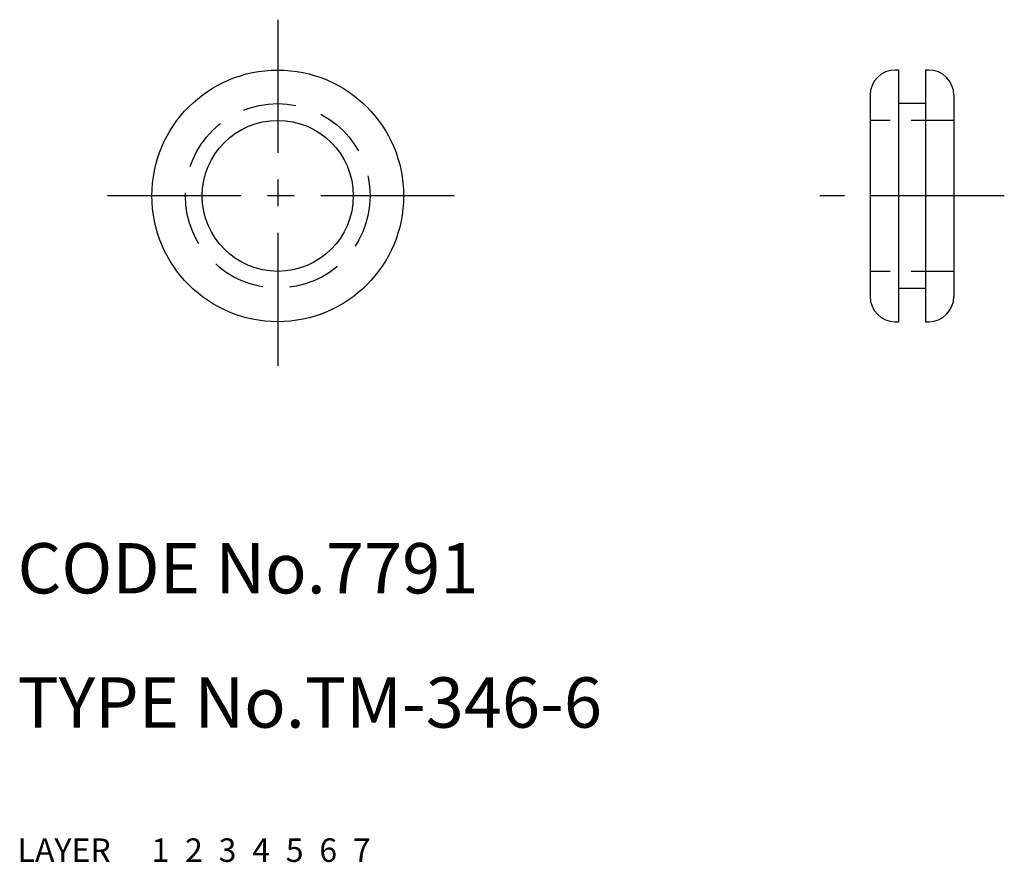
# Model space of a CAD drawing. Extents: x 10.1 to 68.8, y 10 to 60.2.
import ezdxf

# ---------------------------------------------------------------- set-up
doc = ezdxf.new("R2010")
doc.units = 0
for name, pattern in [('CENTER', [50.8, 31.75, -6.35, 6.35, -6.35]), ('DASHED', [19.05, 12.7, -6.35]), ('PHANTOM', [63.5, 31.75, -6.35, 6.35, -6.35, 6.35, -6.35])]:
    doc.linetypes.add(name, pattern=pattern)
for name, color, linetype in [('1', 7, 'CONTINUOUS'), ('2', 4, 'CONTINUOUS'), ('3', 2, 'DASHED'), ('4', 1, 'CENTER'), ('5', 6, 'PHANTOM'), ('6', 5, 'CONTINUOUS'), ('7', 3, 'CONTINUOUS')]:
    doc.layers.add(name, color=color, linetype=linetype)
doc.styles.get("Standard").update_dxf_attribs({"font": 'simplex.shx'})

msp = doc.modelspace()

# ---------------------------------------------------------------- linework, layer by layer
at = {"layer": '1', "linetype": 'Continuous', "ltscale": 0.25}
for p, q in [((62.49, 57.196), (62.29, 57.196)), ((62.49, 57.196), (62.49, 42.196)), ((64.29, 57.196), (64.09, 57.196)), ((64.09, 57.196), (64.09, 42.196)), ((60.79, 55.696), (60.79, 43.696)), ((64.09, 55.196), (62.49, 55.196)), ((65.79, 55.696), (65.79, 43.696)), ((62.49, 44.196), (64.09, 44.196)), ((62.29, 42.196), (62.49, 42.196)), ((64.09, 42.196), (64.29, 42.196))]:
    msp.add_line(p, q, dxfattribs=at)
for radius in [7.5, 4.5]:
    msp.add_circle((25.503, 49.696), radius, dxfattribs=at)
for centre, start, end in [((62.29, 55.696), 90, 180), ((64.29, 55.696), 0, 90), ((62.29, 43.696), 180, 270), ((64.29, 43.696), 270, 0)]:
    msp.add_arc(centre, 1.5, start, end, dxfattribs=at)
at = {"layer": '3', "linetype": 'DASHED', "ltscale": 0.2}
for p, q in [((65.79, 54.196), (60.79, 54.196)), ((65.79, 45.196), (60.79, 45.196))]:
    msp.add_line(p, q, dxfattribs=at)
at = {"layer": '3', "linetype": 'DASHED', "ltscale": 0.25}
msp.add_circle((25.503, 49.696), 5.5, dxfattribs=at)
at = {"layer": '4', "linetype": 'CENTER', "ltscale": 0.25}
for p, q in [((25.503, 60.196), (25.503, 39.196)), ((36.003, 49.696), (15.003, 49.696)), ((68.79, 49.696), (57.79, 49.696))]:
    msp.add_line(p, q, dxfattribs=at)

# ---------------------------------------------------------------- texts
at = {"layer": '1', "linetype": 'Continuous', "ltscale": 0.25}
for s, p in [('LAYER', (10, 10)), ('1', (17.98, 10))]:
    msp.add_text(s, height=1.4, dxfattribs=at).set_placement(p)
at = {"layer": '2', "linetype": 'Continuous', "ltscale": 0.25}
msp.add_text('2', height=1.4, dxfattribs=at).set_placement((19.98, 10))
at = {"layer": '3', "linetype": 'DASHED', "ltscale": 0.25}
msp.add_text('3', height=1.4, dxfattribs=at).set_placement((21.98, 10))
at = {"layer": '4', "linetype": 'CENTER', "ltscale": 0.25}
msp.add_text('4', height=1.4, dxfattribs=at).set_placement((23.98, 10))
at = {"layer": '5', "linetype": 'PHANTOM', "ltscale": 0.25}
msp.add_text('5', height=1.4, dxfattribs=at).set_placement((25.98, 10))
at = {"layer": '6', "linetype": 'Continuous', "ltscale": 0.25}
msp.add_text('6', height=1.4, dxfattribs=at).set_placement((27.98, 10))
at = {"layer": '7', "linetype": 'Continuous', "ltscale": 0.25}
for s, height, p in [('CODE No.7791', 3, (10, 26)), ('TYPE No.TM-346-6', 3, (10, 18)), ('7', 1.4, (29.98, 10))]:
    msp.add_text(s, height=height, dxfattribs=at).set_placement(p)

doc.saveas('drawing.dxf')
